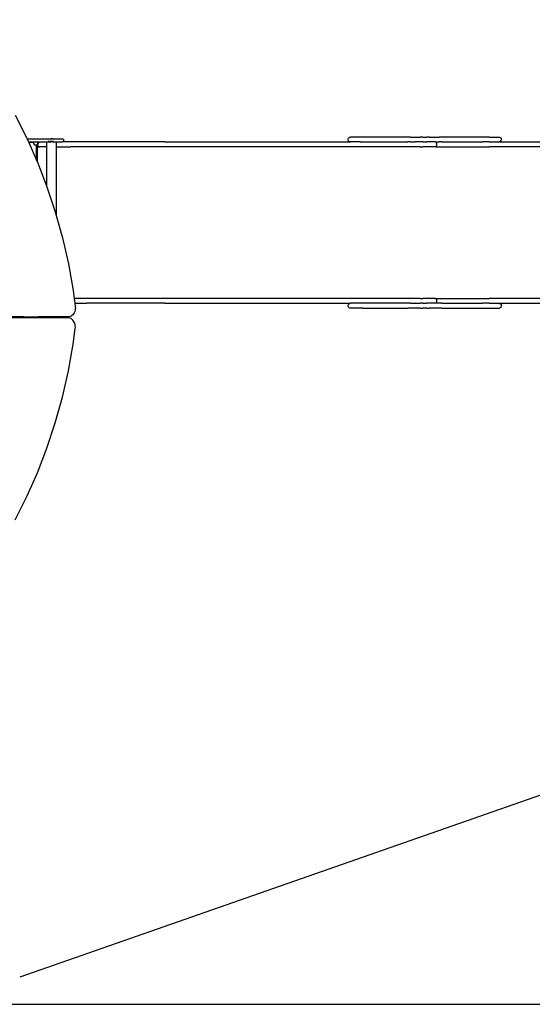
# Model space of a CAD drawing. Units: millimetres. Extents: x 382 to 11854, y 572 to 6637.
# Drawn here: x 5140 to 7043, y 605 to 4261 of the extents above; entities that cross this region are included whole.
import ezdxf

# ---------------------------------------------------------------- set-up
doc = ezdxf.new("R2010")
doc.units = ezdxf.units.MM
for name, color, linetype in [('Alaska', 7, 'Continuous'), ('Fallskyddsområde', 7, 'Continuous'), ('Mått', 7, 'Continuous')]:
    doc.layers.add(name, color=color, linetype=linetype)
doc.styles.get("Standard").update_dxf_attribs({"font": 'arial.ttf', "height": 185})
doc.dimstyles.new('LF', dxfattribs={"dimscale": 0, "dimtxt": 185, "dimasz": 120, "dimexe": 50, "dimexo": 300, "dimgap": 50, "dimtad": 1, "dimtih": 1, "dimtoh": 1, "dimdec": 0, "dimtxsty": 'Standard', "dimcen": 2.5, "dimadec": 0, "dimazin": 0, "dimtfac": 1, "dimtdec": 0, "dimtmove": 0, "dimatfit": 3, "dimfxl": 1, "dimarcsym": 0})

# ---------------------------------------------------------------- blocks, each defined once
blk = doc.blocks.new('Fallskyddsområde')
blk.add_line((11972.4, 3291), (9365.8, 2379.5))
blk = doc.blocks.new('Alaska')
for p, q in [((-137.8, 921.1), (-94.4, 835.1)), ((-94.4, 835.1), (-93.5, 833.2)), ((-93.5, 833.2), (-88.2, 821.2)), ((-93.5, 833.2), (-13.5, 833.2)), ((-88.2, 821.2), (-54.7, 821.2)), ((-88.2, 821.2), (-87.1, 818.7)), ((-68.3, 818.7), (-87.1, 818.7)), ((-87.1, 818.7), (-58.3, 753.7)), ((-68.5, 817), (-68.4, 817.6)), ((-68.5, 816.4), (-68.5, 817)), ((-68.4, 815.9), (-68.5, 816.4)), ((-68.4, 818.1), (-68.3, 818.7)), ((-68.4, 817.6), (-68.4, 818.1)), ((-68.3, 815.3), (-68.4, 815.9)), ((-68.2, 814.8), (-68.3, 815.3)), ((-68.1, 814.2), (-68.2, 814.8)), ((-67.9, 813.7), (-68.1, 814.2)), ((-67.6, 813.2), (-67.9, 813.7)), ((-67.4, 812.7), (-67.6, 813.2)), ((-67.1, 812.2), (-67.4, 812.7)), ((-66.8, 811.8), (-67.1, 812.2)), ((-66.4, 811.3), (-66.8, 811.8)), ((-66, 810.9), (-66.4, 811.3)), ((-65.6, 810.5), (-66, 810.9)), ((-65.2, 810.2), (-65.6, 810.5)), ((-64.7, 809.9), (-65.2, 810.2)), ((-64.2, 809.6), (-64.7, 809.9)), ((-63.7, 809.3), (-64.2, 809.6)), ((-63.2, 809.1), (-63.7, 809.3)), ((-62.7, 808.9), (-63.2, 809.1)), ((-62.2, 808.7), (-62.7, 808.9)), ((-61.6, 808.6), (-62.2, 808.7)), ((-61.1, 808.5), (-61.6, 808.6)), ((-60.5, 808.5), (-61.1, 808.5)), ((-59.9, 808.5), (-60.5, 808.5)), ((-59.4, 808.5), (-59.9, 808.5)), ((-58.8, 808.6), (-59.4, 808.5)), ((-58.3, 808.7), (-58.8, 808.6)), ((-58.3, 753.7), (-58.3, 808.7)), ((-55.7, 748), (-55.7, 813.2)), ((-54.7, 813.2), (-55.7, 813.2)), ((-54.7, 821.2), (-54.6, 821.2)), ((-54.7, 821.2), (-54.7, 813.2)), ((-54.6, 813.2), (-54.7, 812.2)), ((-54.7, 813.2), (-54.7, 812.2)), ((-54.7, 813.2), (-54.6, 813.2)), ((-54.7, 812.2), (-54.4, 809.9)), ((-54.7, 812.2), (-54.7, 803.2)), ((-54.6, 821.2), (-54.3, 821.2)), ((-54.6, 813.2), (-54.4, 814.5)), ((-54.6, 813.2), (-54.3, 813.2)), ((-53.5, 816.7), (-54.4, 814.5)), ((-54.4, 809.9), (-53.5, 807.7)), ((-54.3, 821.2), (-53.7, 821.2)), ((-54.3, 814.5), (-54.3, 813.2)), ((-54.3, 813.2), (-53.5, 813.2)), ((-53.7, 821.2), (-46, 821.2)), ((-53.5, 816.7), (-52.1, 818.5)), ((-53.4, 814.5), (-53.5, 813.2)), ((-53.5, 813.2), (-53.4, 813.2)), ((-53.5, 807.7), (-52.1, 805.8)), ((-51.4, 818.5), (-52.6, 816.7)), ((-52.1, 818.5), (-50.2, 820)), ((-52.1, 805.8), (-50.2, 804.4)), ((-49.8, 820), (-51.4, 818.5)), ((-50.2, 820), (-48.1, 820.9)), ((-50.2, 804.4), (-48.1, 803.5)), ((-48, 820.9), (-49.8, 820)), ((-48.1, 820.9), (-48, 820.9)), ((-48, 820.9), (-46.2, 821.1)), ((-46, 821.2), (-46.2, 821.1)), ((-46, 821.2), (-45.9, 821.2)), ((-46, 821.2), (-46, 821.2)), ((-46, 821.2), (-45.5, 821.2)), ((-45.9, 821.2), (-45.8, 821.2)), ((-45.8, 821.2), (-45.7, 821.2)), ((-45.7, 821.2), (-20.8, 821.2)), ((-20.8, 821.2), (-20.8, 803.2)), ((-20.8, 821.2), (-13.5, 821.2)), ((-13.6, 821.2), (-13.6, 821.2)), ((-13.5, 833.2), (-13.5, 832.4)), ((-13.5, 833.2), (-13.4, 833.2)), ((-13.5, 831.4), (-13.5, 830.2)), ((-13.5, 825.6), (-13.5, 824.2)), ((-13.5, 822.9), (-13.5, 822)), ((-13.5, 821.4), (-13.5, 821.2)), ((-13.4, 821.2), (-13.5, 821.2)), ((-13.4, 833.2), (-13.4, 832.4)), ((-13.4, 833.2), (-7.9, 833.2)), ((-13.4, 831.4), (-13.4, 830.2)), ((-13.4, 825.6), (-13.4, 824.2)), ((-13.4, 822.9), (-13.4, 822)), ((-13.4, 821.4), (-13.4, 821.2)), ((-13.4, 821.2), (-12.8, 821.2)), ((-12.8, 821.2), (-12.7, 821.2)), ((-12.7, 821.2), (-7.9, 821.2)), ((-7.9, 833.2), (-7.9, 832.4)), ((-7.9, 833.2), (-3.5, 833.2)), ((-7.9, 831.4), (-7.9, 830.2)), ((-7.9, 825.6), (-7.9, 824.2)), ((-7.9, 822.9), (-7.9, 822)), ((-7.9, 821.4), (-7.9, 821.2)), ((-7.9, 821.2), (-3.5, 821.2)), ((-3.5, 833.2), (-3.5, 832.4)), ((-3.4, 833.2), (-3.5, 833.2)), ((-3.5, 831.4), (-3.5, 830.2)), ((-3.5, 825.6), (-3.5, 824.2)), ((-3.5, 822.9), (-3.5, 822)), ((-3.5, 821.4), (-3.5, 821.2)), ((-3.4, 821.2), (-3.5, 821.2)), ((-3.4, 833.2), (-3.4, 832.4)), ((2.1, 833.2), (-3.4, 833.2)), ((-3.4, 831.4), (-3.4, 830.2)), ((-3.4, 825.6), (-3.4, 824.2)), ((-3.4, 822.9), (-3.4, 822)), ((-3.4, 821.4), (-3.4, 821.2)), ((2.1, 821.2), (-3.4, 821.2)), ((2.1, 833.2), (2.1, 832.4)), ((2.1, 833.2), (36.6, 833.2)), ((2.1, 831.4), (2.1, 830.2)), ((2.1, 825.6), (2.1, 824.2)), ((2.1, 822.9), (2.1, 822)), ((2.1, 821.4), (2.1, 821.2)), ((2.1, 821.2), (15, 821.2)), ((15, 821.2), (15, 803.2)), ((15, 821.2), (36.6, 821.2)), ((36.6, 833.2), (38.1, 833)), ((38.1, 821.4), (36.6, 821.2)), ((128, 821.2), (36.6, 821.2)), ((38.1, 833), (39.6, 832.4)), ((39.6, 822), (38.1, 821.4)), ((39.6, 832.4), (40.8, 831.4)), ((40.8, 822.9), (39.6, 822)), ((40.8, 831.4), (41.8, 830.2)), ((41.8, 824.2), (40.8, 822.9)), ((41.8, 830.2), (42.4, 828.7)), ((42.4, 825.6), (41.8, 824.2)), ((42.4, 828.7), (42.6, 827.2)), ((42.6, 827.2), (42.4, 825.6)), ((128, 821.2), (128, 820.9)), ((138, 821.2), (128, 821.2)), ((138, 821.2), (138, 820.9)), ((417.7, 821.2), (138, 821.2)), ((417.7, 821.2), (417.7, 820.9)), ((417.7, 821.2), (427.7, 821.2)), ((417.8, 821.2), (417.8, 821.2)), ((427.7, 821.2), (427.7, 820.9)), ((427.7, 821.2), (715.1, 821.2)), ((427.7, 821.2), (427.7, 821.2)), ((715.1, 821.2), (715.1, 820.9)), ((715.1, 821.2), (725.1, 821.2)), ((725.1, 821.2), (725.1, 820.9)), ((725.1, 821.2), (1062.5, 821.2)), ((1062.5, 821.2), (1062.5, 820.9)), ((1062.5, 821.2), (1072.5, 821.2)), ((1063, 821.2), (1063, 821.2)), ((1072, 821.2), (1072, 821.2)), ((1072.5, 821.2), (1072.5, 820.9)), ((1072.5, 821.2), (1107.6, 821.2)), ((1098.5, 830.2), (1098.8, 832.5)), ((1098.8, 827.8), (1098.5, 830.2)), ((1098.8, 832.5), (1099.7, 834.7)), ((1099.7, 825.7), (1098.8, 827.8)), ((1099.7, 834.7), (1101.2, 836.5)), ((1101.2, 823.8), (1099.7, 825.7)), ((1101.2, 836.5), (1103, 838)), ((1103, 822.4), (1101.2, 823.8)), ((1103, 838), (1105.2, 838.9)), ((1105.2, 821.5), (1103, 822.4)), ((1105.2, 838.9), (1107.6, 839.2)), ((1107.6, 821.2), (1105.2, 821.5)), ((1143.5, 839.2), (1107.6, 839.2)), ((1143.5, 821.2), (1107.6, 821.2)), ((1143.5, 839.2), (1143.5, 838)), ((1153.5, 839.2), (1143.5, 839.2)), ((1143.5, 821.5), (1143.5, 821.2)), ((1143.5, 821.2), (1143.5, 820.9)), ((1143.5, 821.2), (1153.5, 821.2)), ((1153.5, 839.2), (1153.5, 838)), ((1320, 839.2), (1153.5, 839.2)), ((1153.5, 821.5), (1153.5, 821.2)), ((1153.5, 821.2), (1153.5, 820.9)), ((1153.5, 821.2), (1320, 821.2)), ((1320, 839.2), (1320, 838)), ((1330, 839.2), (1320, 839.2)), ((1320, 821.5), (1320, 821.2)), ((1320, 821.2), (1320, 820.9)), ((1330, 821.2), (1320, 821.2)), ((1330, 839.2), (1330, 838)), ((1330, 839.2), (1366.1, 839.2)), ((1330, 821.5), (1330, 821.2)), ((1330, 821.2), (1330, 820.9)), ((1330, 821.2), (1347, 821.2)), ((1346.2, 820.9), (1347, 821.2)), ((1366.1, 821.2), (1347, 821.2)), ((1366.1, 839.2), (1366.1, 838)), ((1376, 839.2), (1366.1, 839.2)), ((1366.1, 821.5), (1366.1, 821.2)), ((1366.1, 821.2), (1366.1, 820.9)), ((1376, 821.2), (1366.1, 821.2)), ((1376, 839.2), (1376, 838)), ((1376, 839.2), (1390.3, 839.2)), ((1376, 821.5), (1376, 821.2)), ((1376, 821.2), (1376, 820.9)), ((1376, 821.2), (1390.3, 821.2)), ((1390.3, 839.2), (1390.3, 838)), ((1400.2, 839.2), (1390.3, 839.2)), ((1390.3, 821.5), (1390.3, 821.2)), ((1390.3, 821.2), (1390.3, 820.9)), ((1400.2, 821.2), (1390.3, 821.2)), ((1400.2, 839.2), (1400.2, 838)), ((1400.2, 839.2), (1436.3, 839.2)), ((1400.2, 821.5), (1400.2, 821.2)), ((1400.2, 821.2), (1400.2, 820.9)), ((1423.6, 821.2), (1400.2, 821.2)), ((1423.6, 821.2), (1424.4, 820.9)), ((1423.6, 821.2), (1436.3, 821.2)), ((1424.4, 820.9), (1425.1, 820)), ((1425.1, 804.4), (1424.4, 803.5)), ((1425.1, 820), (1425.7, 818.5)), ((1425.7, 805.8), (1425.1, 804.4)), ((1425.7, 818.5), (1426.2, 816.7)), ((1426.2, 807.7), (1425.7, 805.8)), ((1426.2, 816.7), (1426.6, 814.5)), ((1426.6, 809.8), (1426.2, 807.7)), ((1426.6, 814.5), (1426.7, 812.2)), ((1426.7, 812.2), (1426.6, 809.8)), ((1436.3, 839.2), (1436.3, 838)), ((1446.3, 839.2), (1436.3, 839.2)), ((1436.3, 821.5), (1436.3, 821.2)), ((1436.3, 821.2), (1436.3, 820.9)), ((1446.3, 821.2), (1436.3, 821.2)), ((1446.3, 839.2), (1446.3, 838)), ((1612.8, 839.2), (1446.3, 839.2)), ((1446.3, 821.5), (1446.3, 821.2)), ((1446.3, 821.2), (1446.3, 820.9)), ((1446.3, 821.2), (1588.9, 821.2)), ((1588.9, 821.2), (1588.9, 820.9)), ((1588.9, 821.2), (1598.9, 821.2)), ((1589.9, 821.2), (1589.9, 821.2)), ((1597.9, 821.2), (1597.8, 821.2)), ((1598.9, 821.2), (1598.9, 820.9)), ((1612.8, 821.2), (1598.9, 821.2)), ((1612.8, 839.2), (1612.8, 838)), ((1622.8, 839.2), (1612.8, 839.2)), ((1612.8, 821.5), (1612.8, 821.2)), ((1612.8, 821.2), (1612.8, 820.9)), ((1622.8, 821.2), (1612.8, 821.2)), ((1622.8, 839.2), (1622.8, 838)), ((1622.8, 839.2), (1658.7, 839.2)), ((1622.8, 821.5), (1622.8, 821.2)), ((1622.8, 821.2), (1622.8, 820.9)), ((1622.8, 821.2), (1658.7, 821.2)), ((1658.7, 839.2), (1661.1, 838.9)), ((1658.7, 821.2), (1661.1, 821.5)), ((1658.7, 821.2), (2048.9, 821.2)), ((1661.1, 838.9), (1663.2, 838)), ((1663.2, 822.4), (1661.1, 821.5)), ((1663.2, 838), (1665.1, 836.5)), ((1665.1, 823.8), (1663.2, 822.4)), ((1665.1, 836.5), (1666.5, 834.7)), ((1665.1, 823.8), (1666.5, 825.7)), ((1666.5, 834.7), (1667.4, 832.5)), ((1666.5, 825.7), (1667.4, 827.8)), ((1667.4, 832.5), (1667.8, 830.2)), ((1667.4, 827.8), (1667.8, 830.2)), ((-54.7, 745.6), (-54.7, 803.2)), ((-54.7, 803.2), (-45.7, 803.2)), ((-48.1, 803.5), (-45.7, 803.2)), ((-20.8, 803.2), (-45.7, 803.2)), ((-20.8, 803.2), (-20.8, 657.7)), ((-20.8, 803.2), (-19.3, 803.2)), ((15, 803.2), (15, 547.8)), ((15, 803.2), (69.3, 803.2)), ((69.3, 803.5), (69.3, 803.2)), ((1143.5, 803.2), (69.3, 803.2)), ((1143.5, 803.5), (1143.5, 803.2)), ((1153.5, 803.2), (1143.5, 803.2)), ((1153.5, 803.5), (1153.5, 803.2)), ((1366.1, 803.2), (1153.5, 803.2)), ((1366.1, 803.5), (1366.1, 803.2)), ((1366.1, 803.2), (1376, 803.2)), ((1376, 803.5), (1376, 803.2)), ((1423.6, 803.2), (1376, 803.2)), ((1424.4, 803.5), (1423.6, 803.2)), ((1423.6, 803.2), (1436.3, 803.2)), ((1436.3, 803.5), (1436.3, 803.2)), ((1436.3, 803.2), (1446.3, 803.2)), ((1446.3, 803.5), (1446.3, 803.2)), ((1446.3, 803.2), (1612.8, 803.2)), ((1612.8, 803.5), (1612.8, 803.2)), ((1612.8, 803.2), (1622.8, 803.2)), ((1622.8, 803.5), (1622.8, 803.2)), ((3463.2, 803.1), (1622.8, 803.2)), ((-58.3, 753.7), (-55.7, 748)), ((-55.7, 748), (-55, 746.3)), ((-55, 746.3), (-54.7, 745.6)), ((-54.7, 745.6), (-20.8, 657.7)), ((-20.8, 657.7), (-19.7, 654.9)), ((-19.7, 654.9), (11.3, 561.2)), ((11.3, 561.2), (15, 547.8)), ((15, 547.8), (37.9, 465.5)), ((37.9, 465.5), (60.2, 368.1)), ((60.2, 368.1), (77.9, 269.4)), ((77.9, 269.4), (81.7, 240.2)), ((81.7, 240.2), (84.1, 222.2)), ((1143.5, 240.2), (81.7, 240.2)), ((84.1, 222.2), (85.6, 210.8)), ((84.1, 222.2), (128, 222.2)), ((128, 222.2), (128, 222.5)), ((138, 222.2), (128, 222.2)), ((138, 222.2), (138, 222.5)), ((417.7, 222.2), (138, 222.2)), ((417.7, 222.2), (417.7, 222.5)), ((417.7, 222.2), (427.7, 222.2)), ((417.8, 222.2), (417.8, 222.2)), ((427.6, 222.2), (427.7, 222.2)), ((427.7, 222.2), (427.7, 222.5)), ((427.7, 222.2), (715.1, 222.2)), ((715.1, 222.2), (715.1, 222.5)), ((715.1, 222.2), (725.1, 222.2)), ((725.1, 222.2), (725.1, 222.5)), ((725.1, 222.2), (1062.5, 222.2)), ((1062.5, 222.2), (1062.5, 222.5)), ((1062.5, 222.2), (1072.5, 222.2)), ((1063, 222.2), (1063, 222.2)), ((1072, 222.2), (1072, 222.2)), ((1072.5, 222.2), (1072.5, 222.5)), ((1072.5, 222.2), (1107.6, 222.2)), ((1099.7, 217.7), (1101.2, 219.5)), ((1101.2, 219.5), (1103, 221)), ((1103, 221), (1105.2, 221.9)), ((1105.2, 221.9), (1107.6, 222.2)), ((1143.5, 222.2), (1107.6, 222.2)), ((1143.5, 239.9), (1143.5, 240.2)), ((1153.5, 240.2), (1143.5, 240.2)), ((1143.5, 222.2), (1143.5, 222.5)), ((1143.5, 222.2), (1143.5, 221)), ((1153.5, 222.2), (1143.5, 222.2)), ((1153.5, 239.9), (1153.5, 240.2)), ((1366, 240.2), (1153.5, 240.2)), ((1153.5, 222.2), (1153.5, 222.5)), ((1153.5, 222.2), (1153.5, 221)), ((1320, 222.2), (1153.5, 222.2)), ((1320, 222.2), (1320, 222.5)), ((1320, 222.2), (1320, 221)), ((1330, 222.2), (1320, 222.2)), ((1330, 222.2), (1330, 222.5)), ((1330, 222.2), (1330, 221)), ((1330, 222.2), (1347, 222.2)), ((1347, 222.2), (1346.2, 222.5)), ((1347, 222.2), (1366, 222.2)), ((1366, 239.9), (1366, 240.2)), ((1366, 240.2), (1376, 240.2)), ((1366, 222.2), (1366, 222.5)), ((1366, 222.2), (1366, 221)), ((1376, 222.2), (1366, 222.2)), ((1376, 239.9), (1376, 240.2)), ((1423.5, 240.2), (1376, 240.2)), ((1376, 222.2), (1376, 222.5)), ((1376, 222.2), (1376, 221)), ((1376, 222.2), (1390.2, 222.2)), ((1390.2, 222.2), (1390.2, 222.5)), ((1390.2, 222.2), (1390.2, 221)), ((1400.2, 222.2), (1390.2, 222.2)), ((1400.2, 222.2), (1400.2, 222.5)), ((1400.2, 222.2), (1400.2, 221)), ((1423.5, 222.2), (1400.2, 222.2)), ((1423.5, 240.2), (1424.3, 239.9)), ((1423.5, 240.2), (1436.3, 240.2)), ((1424.3, 222.5), (1423.5, 222.2)), ((1436.3, 222.2), (1423.5, 222.2)), ((1424.3, 239.9), (1425.1, 239)), ((1425.1, 223.4), (1424.3, 222.5)), ((1425.1, 239), (1425.7, 237.5)), ((1425.7, 224.8), (1425.1, 223.4)), ((1425.7, 237.5), (1426.2, 235.7)), ((1426.2, 226.7), (1425.7, 224.8)), ((1426.2, 235.7), (1426.5, 233.5)), ((1426.5, 228.8), (1426.2, 226.7)), ((1426.5, 233.5), (1426.7, 231.2)), ((1426.7, 231.2), (1426.5, 228.8)), ((1436.3, 239.9), (1436.3, 240.2)), ((1436.3, 240.2), (1446.3, 240.2)), ((1436.3, 222.2), (1436.3, 222.5)), ((1436.3, 222.2), (1436.3, 221)), ((1446.3, 222.2), (1436.3, 222.2)), ((1446.3, 239.9), (1446.3, 240.2)), ((1446.3, 240.2), (1612.8, 240.2)), ((1446.3, 222.2), (1446.3, 222.5)), ((1446.3, 222.2), (1446.3, 221)), ((1446.3, 222.2), (1588.9, 222.2)), ((1588.9, 222.2), (1588.9, 222.5)), ((1588.9, 222.2), (1598.9, 222.2)), ((1589.9, 222.2), (1589.9, 222.2)), ((1597.8, 222.2), (1597.8, 222.2)), ((1598.9, 222.2), (1598.9, 222.5)), ((1612.8, 222.2), (1598.9, 222.2)), ((1612.8, 239.9), (1612.8, 240.2)), ((1612.8, 240.2), (1622.8, 240.2)), ((1612.8, 222.2), (1612.8, 222.5)), ((1612.8, 222.2), (1612.8, 221)), ((1622.8, 222.2), (1612.8, 222.2)), ((1622.8, 239.9), (1622.8, 240.2)), ((3463.1, 240.1), (1622.8, 240.2)), ((1622.8, 222.2), (1622.8, 222.5)), ((1622.8, 222.2), (1622.8, 221)), ((1622.8, 222.2), (1658.7, 222.2)), ((1658.7, 222.2), (1661.1, 221.9)), ((1658.7, 222.2), (2048.9, 222.2)), ((1661.1, 221.9), (1663.2, 221)), ((1663.2, 221), (1665.1, 219.5)), ((1665.1, 219.5), (1666.5, 217.7)), ((79.3, 183.3), (76.5, 179.8)), ((81.7, 187.2), (79.3, 183.3)), ((83.6, 191.6), (81.7, 187.2)), ((84.9, 196.2), (83.6, 191.6)), ((85.7, 201), (84.9, 196.2)), ((85.6, 210.8), (85.9, 205.9)), ((85.9, 205.9), (85.7, 201)), ((1098.5, 213.2), (1098.8, 215.5)), ((1098.8, 210.8), (1098.5, 213.2)), ((1098.8, 215.5), (1099.7, 217.7)), ((1099.7, 208.7), (1098.8, 210.8)), ((1101.2, 206.8), (1099.7, 208.7)), ((1103, 205.4), (1101.2, 206.8)), ((1105.2, 204.5), (1103, 205.4)), ((1107.6, 204.2), (1105.2, 204.5)), ((1143.5, 204.2), (1107.6, 204.2)), ((1143.5, 204.5), (1143.5, 204.2)), ((1153.5, 204.2), (1143.5, 204.2)), ((1153.5, 204.5), (1153.5, 204.2)), ((1153.5, 204.2), (1320, 204.2)), ((1320, 204.5), (1320, 204.2)), ((1330, 204.2), (1320, 204.2)), ((1330, 204.5), (1330, 204.2)), ((1366, 204.2), (1330, 204.2)), ((1366, 204.5), (1366, 204.2)), ((1366, 204.2), (1376, 204.2)), ((1376, 204.5), (1376, 204.2)), ((1390.2, 204.2), (1376, 204.2)), ((1390.2, 204.5), (1390.2, 204.2)), ((1390.2, 204.2), (1400.2, 204.2)), ((1400.2, 204.5), (1400.2, 204.2)), ((1436.3, 204.2), (1400.2, 204.2)), ((1436.3, 204.5), (1436.3, 204.2)), ((1446.3, 204.2), (1436.3, 204.2)), ((1446.3, 204.5), (1446.3, 204.2)), ((1446.3, 204.2), (1612.8, 204.2)), ((1612.8, 204.5), (1612.8, 204.2)), ((1612.8, 204.2), (1622.8, 204.2)), ((1622.8, 204.5), (1622.8, 204.2)), ((1622.8, 204.2), (1658.7, 204.2)), ((1658.7, 204.2), (1661.1, 204.5)), ((1663.2, 205.4), (1661.1, 204.5)), ((1665.1, 206.8), (1663.2, 205.4)), ((1665.1, 206.8), (1666.5, 208.7)), ((1666.5, 217.7), (1667.4, 215.5)), ((1666.5, 208.7), (1667.4, 210.8)), ((1667.4, 215.5), (1667.7, 213.2)), ((1667.4, 210.8), (1667.7, 213.2)), ((-109.4, 171.3), (-186.7, 171.3)), ((-112.4, 168.3), (-183.7, 168.3)), ((-109.4, 171.3), (-112.4, 168.3)), ((-108.6, 168.3), (-112.4, 168.3)), ((-105.6, 171.3), (-109.4, 171.3)), ((-105.6, 171.3), (-108.6, 168.3)), ((-60.1, 168.3), (-108.6, 168.3)), ((-51, 171.2), (-105.6, 171.3)), ((-57.1, 171.3), (-60.1, 168.3)), ((-51, 168.3), (-60.1, 168.3)), ((-51, 170.9), (-50.6, 171.3)), ((-51, 171.2), (-51, 171.3)), ((-50.6, 171.3), (-51, 171.2)), ((-51, 170.9), (-51, 171.2)), ((-51, 168.3), (-51, 170.9)), ((-50.6, 168.3), (-51, 168.3)), ((-50.6, 168.3), (-50.6, 171.3)), ((-50.6, 171.3), (-50.6, 171.3)), ((-50.5, 171.3), (-50.6, 171.3)), ((-50.5, 168.3), (-50.6, 168.3)), ((-42.6, 171.3), (-50.5, 171.3)), ((-50.5, 168.3), (-50.5, 171.3)), ((-42.5, 168.3), (-50.5, 168.3)), ((-42.6, 171.3), (-42.5, 168.3)), ((36.8, 171.3), (-42.6, 171.3)), ((36.5, 168.3), (-42.5, 168.3)), ((36.8, 169.4), (36.5, 168.3)), ((44.5, 168.3), (36.5, 168.3)), ((36.8, 171.3), (36.8, 169.4)), ((44.5, 171.3), (36.8, 171.3)), ((58.1, 171.3), (44.5, 171.3)), ((44.5, 171.3), (44.5, 168.3)), ((58.1, 168.3), (44.5, 168.3)), ((62.1, 171.7), (58.1, 171.3)), ((62.1, 167.9), (58.1, 168.3)), ((66.1, 172.7), (62.1, 171.7)), ((66.1, 166.9), (62.1, 167.9)), ((69.8, 174.4), (66.1, 172.7)), ((69.8, 165.2), (66.1, 166.9)), ((73.3, 176.8), (69.8, 174.4)), ((73.3, 162.8), (69.8, 165.2)), ((76.5, 179.8), (73.3, 176.8)), ((76.5, 159.8), (73.3, 162.8)), ((79.3, 156.3), (76.5, 159.8)), ((81.7, 152.4), (79.3, 156.3)), ((83.6, 148), (81.7, 152.4)), ((84.9, 143.4), (83.6, 148)), ((77.9, 70.2), (85.6, 128.8)), ((85.7, 138.6), (84.9, 143.4)), ((85.6, 128.8), (85.9, 133.7)), ((85.9, 133.7), (85.7, 138.6)), ((60.2, -28.5), (77.9, 70.2)), ((37.9, -125.9), (60.2, -28.5)), ((11.3, -221.6), (37.9, -125.9)), ((-19.7, -315.3), (11.3, -221.6)), ((-55, -406.7), (-19.7, -315.3)), ((-94.4, -495.5), (-55, -406.7)), ((-137.8, -581.5), (-94.4, -495.5))]:
    blk.add_line(p, q)
blk = doc.blocks.new('*D3')
at = {"layer": 'Defpoints', "color": 0, "transparency": 16777216}
for p in [(10724, 5987.7), (488.7, 3908.5), (10724, 3807.4)]:
    blk.add_point(p, dxfattribs=at)
at = {"layer": 'Mått', "color": 0, "lineweight": -2, "transparency": 16777216}
for p, q in [((488.7, 4208.5), (488.7, 6037.7)), ((10724, 4107.4), (10724, 6037.7)), ((608.7, 5987.7), (10604, 5987.7))]:
    blk.add_line(p, q, dxfattribs=at)
at = {"layer": 'Mått', "color": 0, "transparency": 16777216}
for points in [[(608.7, 6007.7), (608.7, 5967.7), (488.7, 5987.7)], [(10604, 6007.7), (10604, 5967.7), (10724, 5987.7)]]:
    blk.add_solid(points, dxfattribs=at)
at = {"layer": 'Mått', "color": 0, "transparency": 16777216, "insert": (5606.3, 6132.2), "char_height": 185, "attachment_point": 5}
blk.add_mtext('10235mm', dxfattribs=at)
blk = doc.blocks.new('*D4')
at = {"layer": 'Defpoints', "color": 0, "transparency": 16777216}
for p in [(2388.7, 5808.5), (4592.4, 605.2), (11340.6, 605.2)]:
    blk.add_point(p, dxfattribs=at)
at = {"layer": 'Mått', "color": 0, "lineweight": -2, "transparency": 16777216}
for p, q in [((2688.7, 5808.5), (11390.6, 5808.5)), ((11340.6, 5688.5), (11340.6, 3351.4)), ((11340.6, 725.2), (11340.6, 3062.4)), ((4892.4, 605.2), (11390.6, 605.2))]:
    blk.add_line(p, q, dxfattribs=at)
at = {"layer": 'Mått', "color": 0, "transparency": 16777216}
for points in [[(11320.6, 5688.5), (11360.6, 5688.5), (11340.6, 5808.5)], [(11320.6, 725.2), (11360.6, 725.2), (11340.6, 605.2)]]:
    blk.add_solid(points, dxfattribs=at)
at = {"layer": 'Mått', "color": 0, "transparency": 16777216, "insert": (11340.6, 3206.9), "char_height": 185, "attachment_point": 5}
blk.add_mtext('5203mm', dxfattribs=at)

msp = doc.modelspace()

# ---------------------------------------------------------------- block references
at = {"layer": 'Alaska'}
msp.add_blockref('Alaska', (5260.4, 2985.8), dxfattribs=at)
at = {"layer": 'Fallskyddsområde'}
msp.add_blockref('Fallskyddsområde', (-4226.2, -1674), dxfattribs=at)

# ---------------------------------------------------------------- dimensions: what is measured, and where the dimension line sits
at = {"layer": 'Mått'}
dim = msp.add_linear_dim(base=(10724, 5987.7), p1=(488.7, 3908.5), p2=(10724, 3807.4), dimstyle='LF', override={"dimscale": 1, "dimpost": 'mm'}, dxfattribs=at)
dim.commit()
dim.dimension.update_dxf_attribs({"geometry": '*D3', "text_midpoint": (5606.3, 6132.2)})
dim = msp.add_linear_dim(base=(11340.6, 605.2), p1=(2388.7, 5808.5), p2=(4592.4, 605.2), angle=90, dimstyle='LF', override={"dimscale": 1, "dimpost": 'mm'}, dxfattribs=at)
dim.commit()
dim.dimension.update_dxf_attribs({"geometry": '*D4', "text_midpoint": (11340.6, 3206.9)})

doc.saveas('drawing.dxf')
